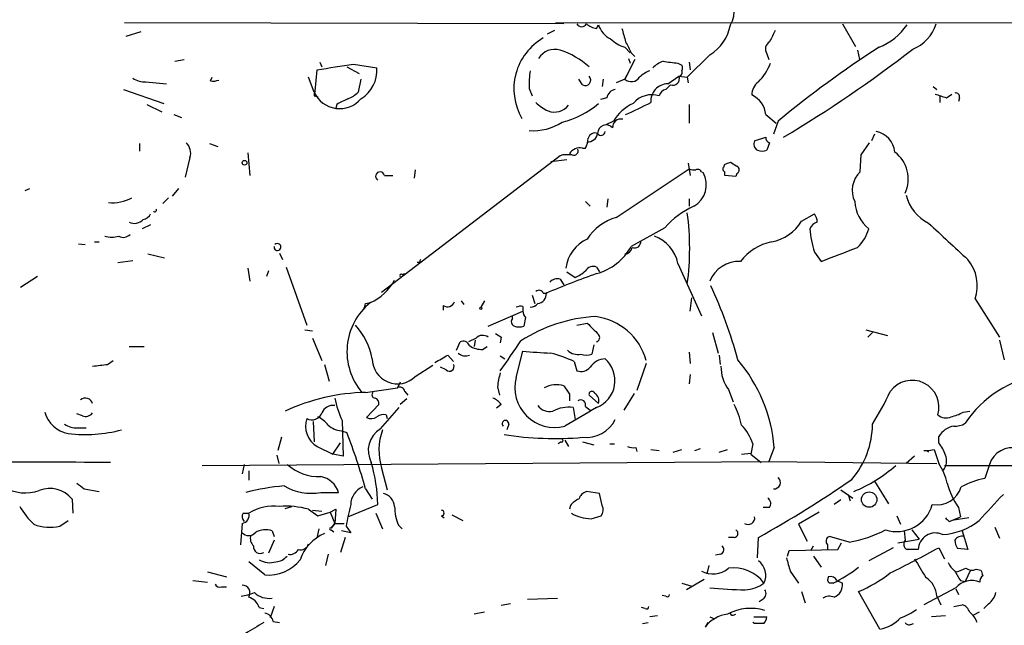
# Model space of a CAD drawing. Extents: x 4 to 18900, y -133726 to 1928.
# Drawn here: x 92 to 181, y 1158 to 1213 of the extents above; entities that cross this region are included whole.
import ezdxf

# ---------------------------------------------------------------- set-up
doc = ezdxf.new("R2010")
doc.units = 0
doc.header["$MEASUREMENT"] = 0
doc.layers.add('MAIN', color=5, linetype='CONTINUOUS')

msp = doc.modelspace()

# ---------------------------------------------------------------- linework, layer by layer
at = {"layer": 'MAIN'}
for p, q in [((141.1393, 1212.2295), (101.346, 1212.3141)), ((140.2927, 1211.6368), (139.6153, 1211.2981)), ((140.3773, 1212.3141), (208.4493, 1212.3988)), ((144.1027, 1211.8061), (144.272, 1212.1448)), ((166.37, 1212.2295), (167.5553, 1210.1975)), ((101.5153, 1211.1288), (102.87, 1211.5521)), ((146.6427, 1210.1128), (147.1507, 1209.6048)), ((167.7247, 1209.8588), (167.894, 1209.0121)), ((105.918, 1208.8428), (106.7647, 1209.0121)), ((147.574, 1209.0121), (146.6427, 1207.2341)), ((146.9813, 1209.0968), (147.1507, 1208.6735)), ((147.2353, 1209.6048), (147.574, 1209.2661)), ((154.3473, 1209.4355), (152.3153, 1207.4035)), ((159.512, 1209.5201), (159.6813, 1209.0121)), ((118.618, 1206.1335), (118.7873, 1208.0808)), ((119.0413, 1208.7581), (119.2107, 1208.3348)), ((121.4967, 1208.3348), (122.5973, 1207.7421)), ((122.0893, 1208.5888), (124.206, 1208.2501)), ((151.4687, 1208.6735), (151.8073, 1208.5041)), ((152.4847, 1208.7581), (152.5693, 1208.0808)), ((109.1353, 1207.0648), (109.3047, 1207.4035)), ((118.5333, 1206.0488), (118.0253, 1207.4035)), ((122.7667, 1207.2341), (122.5127, 1206.0488)), ((142.8327, 1206.7261), (142.494, 1207.2341)), ((144.6953, 1207.2341), (144.6107, 1206.5568)), ((146.6427, 1207.2341), (145.8807, 1206.8955)), ((146.812, 1207.5728), (146.6427, 1207.2341)), ((150.5373, 1206.8108), (151.5533, 1207.4881)), ((151.5533, 1207.4881), (152.3153, 1207.4035)), ((152.3153, 1207.4035), (152.4, 1206.8955)), ((101.2613, 1206.3028), (104.902, 1205.0328)), ((103.2933, 1206.9801), (105.156, 1206.8108)), ((138.0067, 1206.3875), (138.2607, 1205.7101)), ((150.7913, 1206.7261), (150.368, 1206.3028)), ((174.5827, 1206.5568), (174.9213, 1206.3028)), ((118.5333, 1205.7101), (118.872, 1205.6255)), ((145.034, 1205.5408), (144.4413, 1205.3715)), ((175.1753, 1205.7101), (175.1753, 1205.1175)), ((175.768, 1205.5408), (176.276, 1205.8795)), ((176.9533, 1205.5408), (176.8687, 1205.2021)), ((103.378, 1204.9481), (104.7327, 1204.2708)), ((120.5653, 1204.9481), (120.4807, 1204.6095)), ((152.4847, 1204.9481), (152.4847, 1203.2548)), ((105.8333, 1204.0168), (106.5107, 1203.7628)), ((159.4273, 1204.0168), (160.3587, 1203.2548)), ((145.6267, 1203.4241), (144.9493, 1203.0855)), ((160.528, 1203.4241), (160.1047, 1202.2388)), ((158.4113, 1201.6461), (159.4273, 1201.9848)), ((169.2487, 1202.2388), (168.9947, 1201.6461)), ((102.7007, 1201.3921), (102.7007, 1200.7148)), ((109.0507, 1201.3921), (109.8127, 1201.1381)), ((142.8327, 1200.9688), (143.0867, 1200.9688)), ((159.766, 1201.4768), (159.512, 1200.7995)), ((168.0633, 1200.3761), (168.8253, 1201.4768)), ((107.2727, 1200.1221), (106.8493, 1198.3441)), ((112.522, 1200.5455), (112.6913, 1198.5135)), ((140.8007, 1200.2915), (124.6293, 1187.9301)), ((141.0547, 1200.3761), (140.8007, 1200.2915)), ((167.9787, 1198.8521), (168.0633, 1200.3761)), ((139.954, 1199.7835), (141.3933, 1199.9528)), ((152.4, 1199.6141), (152.5693, 1198.5135)), ((155.6173, 1199.2755), (155.702, 1199.5295)), ((156.21, 1199.6988), (156.8027, 1199.3601)), ((124.8833, 1198.5135), (125.6453, 1198.5135)), ((127.6773, 1199.0215), (127.5927, 1198.2595)), ((145.8807, 1194.7035), (152.4847, 1199.1061)), ((153.5853, 1198.8521), (153.7547, 1198.7675)), ((155.702, 1198.5135), (155.702, 1198.8521)), ((156.718, 1198.4288), (155.702, 1198.5135)), ((156.8027, 1198.6828), (156.718, 1198.4288)), ((92.3713, 1197.1588), (92.7947, 1197.3281)), ((105.3253, 1196.4815), (104.8173, 1195.9735)), ((106.2567, 1197.3281), (105.664, 1196.6508)), ((143.0867, 1196.1428), (143.51, 1195.7195)), ((145.1187, 1196.3968), (145.034, 1195.6348)), ((152.4847, 1196.3968), (152.4847, 1195.7195)), ((162.6447, 1194.3648), (163.83, 1195.0421)), ((103.7167, 1194.0261), (102.9547, 1193.6875)), ((150.2833, 1193.7721), (147.2353, 1192.0788)), ((97.1973, 1192.3328), (97.79, 1192.2481)), ((98.6367, 1192.5021), (99.06, 1192.5021)), ((103.4627, 1191.4015), (104.9867, 1191.0628)), ((115.4007, 1191.4861), (115.6547, 1190.8935)), ((163.83, 1191.5708), (164.4227, 1190.7241)), ((100.7533, 1190.6395), (102.108, 1190.8088)), ((115.9933, 1190.2161), (117.856, 1184.9668)), ((128.1007, 1190.6395), (127.8467, 1190.6395)), ((144.1027, 1190.2161), (144.3567, 1189.7928)), ((151.4687, 1190.5548), (153.5853, 1185.8135)), ((93.472, 1189.3695), (91.948, 1188.3535)), ((112.522, 1190.1315), (112.6913, 1188.9461)), ((114.3847, 1189.8775), (114.2153, 1189.3695)), ((126.492, 1189.5388), (126.746, 1189.6235)), ((141.3933, 1189.7928), (142.1553, 1189.2848)), ((140.8007, 1189.1155), (141.1393, 1188.6075)), ((138.2607, 1187.6761), (138.5147, 1186.9141)), ((139.2767, 1187.8455), (139.6153, 1187.8455)), ((123.19, 1186.9141), (123.6133, 1186.9988)), ((130.2173, 1186.7448), (130.2173, 1186.3215)), ((131.826, 1187.1681), (132.08, 1186.8295)), ((133.9427, 1187.1681), (133.604, 1186.5755)), ((137.414, 1186.6601), (137.414, 1186.2368)), ((152.5693, 1186.2368), (152.7387, 1187.4221)), ((178.3927, 1187.3375), (180.594, 1183.8661)), ((134.2813, 1184.8821), (137.414, 1186.2368)), ((136.4827, 1185.5595), (136.4827, 1185.8135)), ((137.668, 1185.6441), (137.4987, 1184.8821)), ((142.3247, 1184.9668), (143.256, 1185.1361)), ((117.6867, 1184.5435), (118.364, 1184.4588)), ((154.6013, 1184.2895), (155.1093, 1182.4268)), ((168.4867, 1184.5435), (170.434, 1184.0355)), ((169.0793, 1184.2895), (168.656, 1183.8661)), ((118.364, 1183.7815), (119.2107, 1181.7495)), ((131.4027, 1182.6808), (131.7413, 1183.4428)), ((133.1807, 1183.7815), (132.5033, 1183.4428)), ((133.096, 1183.6121), (133.0113, 1183.0195)), ((135.4667, 1183.8661), (135.382, 1183.3581)), ((143.8487, 1183.1888), (143.6793, 1182.3421)), ((180.594, 1183.6121), (181.0173, 1181.8341)), ((101.7693, 1183.0195), (103.124, 1183.0195)), ((130.6407, 1182.2575), (131.1487, 1181.6648)), ((133.7733, 1182.7655), (134.1967, 1183.0195)), ((136.8213, 1180.2255), (137.414, 1182.5961)), ((152.4847, 1182.5115), (152.5693, 1181.4955)), ((155.194, 1182.2575), (155.2787, 1181.4108)), ((99.822, 1181.4108), (100.33, 1181.7495)), ((119.4647, 1181.4108), (119.888, 1179.8868)), ((127.6773, 1180.3101), (129.286, 1181.3261)), ((135.382, 1182.1728), (135.8053, 1181.9188)), ((142.0707, 1181.6648), (142.3247, 1180.8181)), ((148.59, 1181.4955), (147.7433, 1179.0401)), ((130.4713, 1180.9028), (129.9633, 1181.1568)), ((152.5693, 1180.4795), (152.4847, 1179.6328)), ((126.3227, 1179.8021), (126.0687, 1179.2941)), ((123.19, 1178.8708), (126.0687, 1179.2941)), ((126.746, 1178.9555), (127, 1178.6168)), ((135.128, 1179.3788), (135.2973, 1178.6168)), ((141.6473, 1178.7015), (141.6473, 1178.1088)), ((144.272, 1177.8548), (143.4253, 1178.6168)), ((147.4893, 1178.7861), (146.558, 1177.2621)), ((156.0407, 1179.1248), (156.464, 1178.0241)), ((124.3753, 1177.7701), (123.2747, 1176.5848)), ((126.9153, 1178.2781), (126.3227, 1177.7701)), ((135.4667, 1177.7701), (135.0433, 1177.4315)), ((97.536, 1176.7541), (97.028, 1176.9235)), ((124.5447, 1175.5688), (126.238, 1177.5161)), ((125.0527, 1176.8388), (125.1373, 1176.5001)), ((141.986, 1177.5161), (142.1553, 1176.4155)), ((143.0867, 1177.6008), (143.51, 1177.2621)), ((177.292, 1177.0928), (177.8847, 1177.1775)), ((118.4487, 1176.2461), (118.5333, 1174.3835)), ((121.0733, 1176.3308), (121.158, 1173.1135)), ((136.144, 1175.9921), (135.9747, 1175.4841)), ((97.1127, 1175.6535), (97.8747, 1175.6535)), ((120.9887, 1175.3995), (121.4967, 1175.2301)), ((115.57, 1174.8068), (115.2313, 1173.6215)), ((120.2267, 1173.2828), (120.904, 1174.2988)), ((140.8853, 1174.3835), (140.6313, 1174.2141)), ((141.224, 1174.5528), (141.5627, 1173.9601)), ((142.8327, 1174.3835), (143.8487, 1174.1295)), ((145.288, 1174.2141), (145.7113, 1174.2141)), ((158.242, 1174.2141), (158.0727, 1173.2828)), ((175.0907, 1174.2988), (175.0907, 1174.8915)), ((118.7873, 1173.9601), (120.2267, 1173.2828)), ((121.158, 1173.1135), (120.2267, 1173.2828)), ((147.6587, 1173.8755), (147.7433, 1173.5368)), ((149.0133, 1173.7061), (149.7753, 1173.6215)), ((151.0453, 1173.4521), (151.8073, 1173.7061)), ((152.9927, 1173.6215), (153.5007, 1173.7908)), ((155.194, 1173.4521), (155.956, 1173.7061)), ((157.226, 1173.2828), (158.0727, 1173.3675)), ((158.0727, 1173.2828), (159.004, 1172.5208)), ((160.1893, 1173.8755), (159.6813, 1172.6055)), ((173.736, 1173.6215), (174.1593, 1173.6215)), ((174.1593, 1173.6215), (174.0747, 1173.4521)), ((174.1593, 1173.6215), (174.6673, 1173.7061)), ((174.6673, 1173.7061), (175.0907, 1172.4361)), ((108.3733, 1172.2668), (159.6813, 1172.6055)), ((115.1467, 1173.1981), (115.316, 1172.4361)), ((159.6813, 1172.6055), (174.9213, 1172.4361)), ((172.8893, 1173.1135), (172.1273, 1172.4361)), ((112.1833, 1172.3515), (112.014, 1171.5048)), ((112.6067, 1171.7588), (112.6067, 1170.9121)), ((124.6293, 1172.0128), (125.1373, 1170.0655)), ((175.5987, 1172.2668), (202.6073, 1172.1821)), ((179.6627, 1172.3515), (179.2393, 1171.0815)), ((169.2487, 1170.8275), (170.5187, 1168.7955)), ((97.7053, 1170.1501), (99.06, 1169.8961)), ((119.126, 1169.8115), (120.7347, 1169.8115)), ((123.19, 1170.1501), (123.7827, 1169.2188)), ((144.3567, 1169.7268), (143.1713, 1169.8961)), ((144.6107, 1168.6261), (144.3567, 1169.7268)), ((166.2007, 1170.0655), (167.3013, 1169.3035)), ((96.6047, 1169.2188), (96.6893, 1167.9488)), ((166.2007, 1169.1341), (165.608, 1168.7108)), ((166.878, 1169.6421), (167.0473, 1169.0495)), ((112.0987, 1167.9488), (112.6067, 1167.9488)), ((115.9087, 1168.3721), (116.5013, 1168.5415)), ((118.0253, 1168.2875), (118.872, 1167.6948)), ((118.364, 1168.2028), (119.2107, 1168.1181)), ((118.872, 1167.6948), (119.9727, 1168.0335)), ((119.9727, 1168.0335), (120.4807, 1168.2875)), ((119.9727, 1168.0335), (120.396, 1167.0175)), ((120.4807, 1168.2875), (120.396, 1167.0175)), ((121.5813, 1167.6101), (124.2907, 1168.7108)), ((124.1213, 1167.9488), (124.714, 1166.5095)), ((141.732, 1168.6261), (141.6473, 1168.2875)), ((159.766, 1168.4568), (159.1733, 1168.4568)), ((164.2533, 1168.0335), (162.3907, 1166.9328)), ((176.8687, 1168.4568), (177.038, 1167.6101)), ((95.504, 1166.7635), (96.266, 1167.2715)), ((130.048, 1167.6948), (130.302, 1167.5255)), ((130.9793, 1167.7795), (131.9953, 1167.2715)), ((143.5947, 1167.4408), (144.526, 1167.6948)), ((171.2807, 1167.6948), (171.6193, 1166.9328)), ((176.022, 1167.1868), (176.276, 1167.2715)), ((176.276, 1167.2715), (177.038, 1167.6101)), ((177.8, 1167.5255), (176.276, 1167.2715)), ((112.014, 1167.0175), (111.8447, 1165.0701)), ((114.7233, 1166.3401), (114.8927, 1165.8321)), ((118.9567, 1166.5095), (118.7873, 1165.8321)), ((120.396, 1167.0175), (120.0573, 1166.5941)), ((120.0573, 1166.5941), (120.396, 1167.0175)), ((120.0573, 1166.4248), (120.3113, 1166.2555)), ((120.396, 1167.0175), (121.2427, 1167.0175)), ((121.8353, 1166.1708), (120.9887, 1166.3401)), ((121.412, 1166.7635), (121.8353, 1166.1708)), ((126.1533, 1166.8481), (126.492, 1166.5095)), ((162.3907, 1166.9328), (163.1527, 1165.4088)), ((171.958, 1166.3401), (172.0427, 1165.4935)), ((172.6353, 1166.4248), (173.3127, 1165.5781)), ((177.2073, 1166.3401), (177.7153, 1164.6468)), ((180.1707, 1166.6788), (180.594, 1165.6628)), ((114.8927, 1165.4935), (114.3847, 1164.3081)), ((121.3273, 1165.7475), (120.904, 1164.3928)), ((156.5487, 1165.7475), (156.0407, 1165.7475)), ((158.6653, 1163.8848), (158.75, 1165.7475)), ((166.9627, 1165.3241), (165.1847, 1165.8321)), ((171.3653, 1165.2395), (173.3127, 1165.5781)), ((161.3747, 1164.0541), (161.544, 1164.5621)), ((161.544, 1164.5621), (165.9467, 1164.6468)), ((163.4913, 1164.5621), (163.7453, 1164.9855)), ((165.0153, 1165.0701), (165.0153, 1164.6468)), ((165.9467, 1164.6468), (166.2853, 1165.2395)), ((170.942, 1164.8161), (168.7407, 1163.6308)), ((175.0907, 1164.8161), (175.5987, 1163.8001)), ((177.7153, 1164.6468), (176.784, 1164.7315)), ((114.046, 1162.3608), (112.6067, 1163.5461)), ((119.8033, 1164.2235), (119.5493, 1163.2075)), ((155.3633, 1164.2235), (154.8553, 1164.1388)), ((163.7453, 1164.0541), (164.4227, 1163.0381)), ((108.8813, 1162.6148), (110.5747, 1162.1915)), ((154.2627, 1163.2075), (154.0933, 1162.4455)), ((161.6287, 1162.6995), (162.3907, 1161.5988)), ((177.9693, 1162.7841), (177.4613, 1161.7681)), ((178.4773, 1162.8688), (178.9007, 1162.7841)), ((107.5267, 1161.8528), (108.8813, 1161.6835)), ((153.8393, 1161.9375), (152.2307, 1161.0061)), ((165.862, 1161.8528), (166.37, 1161.5988)), ((177.038, 1161.8528), (177.4613, 1161.7681)), ((110.1513, 1161.2601), (110.5747, 1161.2601)), ((151.8073, 1161.5988), (152.7387, 1161.3448)), ((162.6447, 1160.8368), (162.9833, 1159.8208)), ((165.5233, 1161.5988), (165.1847, 1161.5988)), ((169.7567, 1157.4501), (167.8093, 1160.8368)), ((176.6147, 1161.1755), (173.736, 1159.6515)), ((176.6147, 1161.0908), (176.8687, 1160.5828)), ((137.8373, 1160.1595), (140.5467, 1160.2441)), ((150.368, 1160.4135), (150.0293, 1160.4981)), ((159.1733, 1160.1595), (158.8347, 1159.9055)), ((174.9213, 1160.4135), (175.26, 1159.6515)), ((113.538, 1159.3975), (113.9613, 1159.3128)), ((114.8927, 1159.4821), (114.554, 1158.4661)), ((136.3133, 1159.7361), (135.4667, 1159.5668)), ((148.5053, 1159.3128), (148.1667, 1159.3975)), ((176.4453, 1159.4821), (177.2073, 1159.6515)), ((179.578, 1159.7361), (179.1547, 1159.3128)), ((114.808, 1158.1275), (115.4007, 1158.0428)), ((133.9427, 1158.9741), (133.0113, 1158.8048)), ((149.606, 1158.6355), (148.9287, 1158.5508)), ((154.3473, 1158.5508), (154.7707, 1158.3815)), ((156.464, 1158.7201), (156.718, 1158.8048)), ((158.3267, 1158.5508), (159.512, 1158.5508)), ((175.6833, 1158.6355), (174.4133, 1158.5508)), ((178.7313, 1158.9741), (178.2233, 1158.7201)), ((148.2513, 1157.9581), (148.7593, 1158.0428)), ((154.178, 1158.0428), (153.924, 1157.6195)), ((158.4113, 1157.9581), (158.242, 1158.0428)), ((172.5507, 1157.8735), (172.8047, 1157.9581))]:
    msp.add_line(p, q, dxfattribs=at)
for centre, radius in [((112.2256, 1199.6565), 0.2158), ((133.6181, 1186.4767), 0.0997), ((168.7828, 1169.1683), 0.6979)]:
    msp.add_circle(centre, radius, dxfattribs=at)
for centre, radius, start, end in [((154.0248, 1213.4448), 2.5426, 329.251111, 43.430318), ((142.748, 1212.4552), 0.4797, 208.066164, 331.933836), ((144.5903, 1214.1148), 2.3596, 233.032491, 258.074325), ((146.2431, 1212.7411), 2.0593, 196.831691, 244.996721), ((442.9059, 1295.87), 308.2032, 195.828261, 196.057426), ((152.2773, 1212.8536), 3.9961, 301.199081, 349.783129), ((414.0198, 1084.1289), 283.981, 153.320357, 153.54954), ((167.5457, 1215.3742), 5.6748, 292.005209, 325.314106), ((171.4488, 1213.2436), 3.5364, 291.066707, 343.335982), ((141.9224, 1206.3508), 5.3141, 119.858687, 210.194893), ((147.5741, 1213.1044), 3.1333, 225.36464, 252.706628), ((140.3226, 1208.2111), 1.7156, 73.819277, 148.918257), ((138.4541, 1202.7955), 7.4429, 48.093867, 71.622258), ((400.9611, 1337.1027), 283.9586, 206.450451, 206.679652), ((160.1744, 1209.9469), 0.788, 121.216895, 212.794642), ((219.4016, 1132.5337), 92.1496, 122.660603, 129.709212), ((103.4662, 1299.0577), 112.8602, 300.670373, 307.852044), ((-6.5604, 2033.8272), 835.2061, 278.631561, 278.8607459), ((121.1602, 1208.0514), 3.0523, 301.757656, 3.732537), ((151.0302, 1206.3751), 2.6323, 110.368798, 134.576735), ((193.1198, 1547.4606), 341.3378, 262.76196, 262.991124), ((151.4688, 1208.2501), 0.4232, 323.116564, 36.883436), ((155.0828, 1210.5682), 5.1306, 315.624635, 338.327786), ((103.1804, 1208.8284), 1.8517, 234.610514, 273.495464), ((109.3471, 1208.6297), 1.5791, 262.29219, 290.390429), ((145.2956, 1206.8107), 7.3012, 170.65624, 183.322913), ((143.0867, 1207.14), 0.4856, 238.463608, 45.792595), ((147.2463, 1207.9083), 0.9049, 228.162446, 326.092172), ((149.8463, 1205.5256), 2.6354, 110.376144, 134.555713), ((151.0171, 1207.2623), 0.5818, 247.16348, 22.83652), ((151.511, 1207.8267), 0.3413, 277.120851, 29.757374), ((145.923, 1205.4138), 0.898, 98.130102, 171.869898), ((150.5835, 1205.2368), 1.5747, 91.681261, 184.344847), ((150.5373, 1205.5408), 0.7806, 102.526419, 167.473581), ((159.6812, 1205.7736), 1.5241, 127.661653, 179.202971), ((118.9993, 1205.8371), 0.483, 142.140624, 195.244715), ((120.8372, 1207.0896), 2.5281, 204.311345, 319.749002), ((248.0932, 951.1623), 284.0257, 116.450478, 116.679625), ((120.6644, 1207.9252), 2.6338, 290.372473, 314.567756), ((149.0979, 1203.5938), 2.2221, 72.25081, 139.639786), ((157.2244, 1203.7859), 2.2149, 5.983687, 65.090623), ((259.9374, 1459.7174), 267.7503, 251.448775, 251.677951), ((176.6289, 1205.6397), 0.3391, 343.045081, 106.954919), ((141.2951, 1207.8356), 3.8282, 225.236002, 245.375698), ((140.2813, 1205.893), 1.6437, 249.289332, 321.220973), ((139.1134, 1211.0262), 7.9077, 283.578813, 310.719021), ((149.1425, 1201.3252), 4.0947, 115.113093, 149.16319), ((130.2562, 1241.1492), 40.6216, 293.921, 297.500231), ((146.2973, 1202.8584), 0.7559, 76.535519, 182.039726), ((138.4011, 1207.1868), 4.6261, 265.109334, 303.731632), ((144.9694, 1202.2981), 0.7826, 42.970113, 178.139878), ((141.0838, 1202.0153), 2.2598, 332.413275, 357.077961), ((143.3304, 1202.4206), 0.8624, 265.050405, 353.53508), ((143.9756, 1201.6887), 0.6692, 71.556928, 161.584004), ((144.5032, 1202.4994), 0.3616, 209.110013, 358.954052), ((159.8761, 1201.9171), 0.4539, 171.421795, 255.960695), ((169.0145, 1200.425), 2.1068, 5.586656, 78.958344), ((106.0871, 1200.5454), 1.2589, 340.351687, 47.720494), ((142.5575, 1199.9739), 1.0322, 74.537986, 151.856008), ((158.9617, 1201.3498), 0.625, 151.704831, 241.692415), ((141.478, 988.7263), 211.6502, 89.885408, 90.114592), ((142.0495, 1200.7359), 0.3891, 247.613458, 22.386542), ((159.0887, 1201.8152), 1.1004, 247.370923, 292.624271), ((169.1945, 1198.1718), 3.1173, 336.018476, 52.055537), ((155.7655, 1199.085), 0.2414, 127.88123, 254.749045), ((113.6285, 1326.6216), 133.8752, 288.316987, 288.546157), ((156.6334, 1199.0215), 0.3786, 296.558284, 63.434949), ((124.4893, 1198.4385), 0.401, 10.777615, 240.31537), ((152.9078, 1199.9523), 0.9461, 243.434949, 280.320555), ((151.7586, 1197.6804), 2.2729, 300.377101, 28.573241), ((153.2466, 1198.6828), 0.3787, 26.558284, 116.558284), ((169.5832, 1197.149), 2.3399, 133.292511, 205.468819), ((100.2663, 1199.7627), 3.722, 264.455754, 298.167929), ((175.895, 1197.6668), 3.8811, 193.884072, 243.434289), ((156.0205, 1188.7821), 7.6036, 114.163633, 138.984485), ((170.9403, 1196.3813), 3.4778, 183.932321, 230.766929), ((102.9604, 1195.345), 0.8147, 275.557346, 338.173778), ((104.0977, 1195.3808), 0.1527, 213.700477, 33.700477), ((147.1648, 1190.2303), 4.6539, 106.01693, 147.130144), ((128.1914, 1191.9095), 24.3375, 352.403303, 7.596464), ((162.5594, 1194.1952), 1.527, 3.187323, 33.684864), ((102.2349, 1195.254), 1.0795, 244.448571, 318.17296), ((159.2258, 1196.436), 3.9974, 280.223695, 328.792147), ((164.3869, 1193.2506), 1.0731, 106.394964, 155.976255), ((1001.4117, 2081.5168), 1213.1305, 227.0064973, 227.2356872), ((100.203, 1195.3395), 2.4144, 254.751542, 285.248458), ((101.2418, 1193.7198), 0.8165, 240.361301, 318.569835), ((148.1888, 1189.8672), 3.3512, 11.840052, 69.690283), ((171.4431, 1194.1939), 8.0523, 183.605628, 199.011434), ((165.4376, 1194.5178), 3.4059, 312.184404, 345.889907), ((115.205, 1192.0285), 0.3163, 170.850343, 136.037436), ((144.6988, 1189.6509), 3.424, 114.921464, 171.93119), ((142.7162, 1194.6185), 5.1839, 285.513462, 330.664343), ((146.6503, 1192.0762), 0.6747, 269.354632, 353.010858), ((147.5528, 1192.481), 0.5397, 244.446281, 11.305768), ((160.9749, 1187.7842), 4.8311, 102.426669, 142.516228), ((-151.4365, 2016.8858), 884.483, 290.9229192, 291.1520946), ((128.27, 1190.7242), 0.1893, 116.578587, 206.578587), ((143.8063, 1189.4118), 0.8571, 69.770189, 147.090465), ((156.9955, 1187.8689), 2.8589, 87.076746, 157.865137), ((174.8398, 1188.5032), 3.7393, 341.835431, 39.735532), ((126.4074, 1189.4541), 0.1197, 45.033843, 224.966157), ((173.1397, 1108.1897), 86.4558, 109.624803, 112.876235), ((141.2384, 1191.7539), 2.6338, 290.372473, 314.567756), ((121.6148, 1191.3724), 4.8086, 294.557852, 330.858712), ((140.5468, 1188.2118), 0.9387, 74.30697, 136.199962), ((119.2022, 1171.7956), 38.9992, 14.916001, 25.398488), ((138.8816, 1187.7043), 0.4196, 19.665766, 132.276444), ((138.6712, 1187.7713), 0.8627, 276.489073, 4.934069), ((127.2023, 1182.5626), 5.7062, 128.97375, 220.314425), ((-3.902, 1228.9876), 133.8752, 341.45383, 341.682999), ((130.5983, 1187.295), 0.6693, 235.298349, 341.578587), ((137.2445, 1185.7289), 0.9465, 79.683783, 116.559637), ((138.028, 1187.5491), 0.9757, 273.719932, 319.39361), ((138.3715, 1186.2964), 0.9594, 183.561805, 222.837328), ((117.4187, 1180.6418), 6.4909, 11.346287, 41.783816), ((136.7932, 1185.2772), 0.4196, 137.723556, 250.334234), ((137.0754, 1185.8991), 1.1016, 247.396939, 292.59826), ((144.6585, 1172.2368), 13.5072, 92.717938, 123.29006), ((397.7888, 1438.6529), 359.246, 224.88542, 225.11458), ((143.3341, 1180.3269), 5.445, 15.145202, 82.784535), ((133.7786, 1183.2046), 0.8308, 52.767362, 136.024075), ((219.8953, 1311.0469), 152.6537, 236.192759, 236.421922), ((143.9616, 1183.8379), 0.4195, 289.652905, 42.275526), ((132.0184, 1182.9079), 0.6024, 19.006384, 117.385998), ((133.6605, 1184.6145), 1.8524, 234.622323, 273.491057), ((-541.0482, 1647.8558), 821.9988, 325.3770637, 325.6062426), ((-39.3019, 1478.2688), 341.3256, 299.631316, 299.860499), ((132.2069, 1183.1039), 0.9282, 226.842263, 294.240129), ((148.195, 1325.2039), 143.0147, 265.676723, 266.696591), ((137.068, 1171.0892), 11.6992, 64.683897, 75.718594), ((142.3671, 1183.5489), 1.2426, 224.3153, 283.790216), ((143.1713, 1183.825), 1.5675, 251.089977, 288.910024), ((56.8231, 1519.9735), 341.2823, 277.008855, 277.238056), ((126.0687, 1181.9344), 2.2861, 180.390989, 314.721756), ((130.7677, 1181.2132), 0.4292, 226.321685, 27.412843), ((145.0036, 1180.0867), 1.8374, 94.335565, 144.380035), ((143.1588, 1179.9468), 2.6075, 291.222404, 49.1382), ((145.9935, 1172.65), 14.2486, 4.934017, 40.132815), ((141.3839, 1178.788), 6.2837, 162.774726, 174.605053), ((142.6633, 1181.8764), 1.1111, 252.258079, 319.639196), ((158.7232, 1181.15), 3.3611, 178.440052, 217.051614), ((185.9421, 1170.4091), 10.2003, 99.154262, 146.24528), ((140.2927, 1179.2942), 3.5942, 164.982428, 285.017572), ((140.4695, 1177.0783), 2.4775, 74.31446, 116.571257), ((172.6664, 1177.5287), 2.4392, 343.570294, 144.201278), ((123.582, 1160.6836), 18.1914, 91.23474, 114.948813), ((124.0427, 1178.647), 0.2843, 128.087058, 268.790557), ((126.2803, 1178.8708), 0.4732, 10.308094, 116.559637), ((331.8701, 1306.067), 228.9251, 213.575455, 213.804666), ((143.6793, 1178.7015), 0.2678, 18.421413, 198.441716), ((143.5039, 1178.1027), 0.8071, 342.112804, 57.857665), ((148.1527, 1189.2706), 24.7839, 327.603756, 335.404973), ((97.8139, 1177.6892), 0.674, 14.221786, 131.56577), ((127.4658, 1179.5904), 7.1756, 189.850621, 207.017492), ((123.9096, 1177.8971), 0.4827, 344.745922, 74.734471), ((133.9, 1176.5421), 1.9906, 38.089814, 66.155872), ((142.6633, 1177.7419), 0.4462, 341.569111, 124.694341), ((151.1306, 1174.7455), 6.2052, 10.793109, 29.172001), ((96.7374, 1177.782), 2.6783, 194.911574, 259.862768), ((97.8323, 1177.502), 0.8045, 248.38772, 322.124392), ((118.3216, 1177.3187), 0.9418, 240.369822, 340.743545), ((120.2422, 1176.579), 1.1171, 82.086769, 157.412879), ((124.8409, 1175.6962), 1.1621, 79.498468, 123.117088), ((139.8212, 1178.432), 1.2904, 215.346693, 283.539774), ((141.6273, 1174.1966), 3.3388, 83.832638, 116.773027), ((565.9925, 456.9874), 834.9567, 120.350172, 120.5793525), ((175.7256, 1177.643), 1.0791, 228.177748, 295.56538), ((175.6127, 1179.8167), 3.1999, 280.417271, 301.654071), ((96.9998, 1177.5025), 1.8524, 234.622323, 273.494144), ((119.9208, 1175.8164), 2.1751, 161.679174, 238.590789), ((117.4329, 1173.9606), 3.0674, 39.397568, 62.020577), ((123.6706, 1177.3937), 0.9006, 243.921483, 306.475463), ((135.8477, 1176.0344), 0.2993, 351.875312, 224.986465), ((143.1359, 1177.7819), 2.9905, 264.180932, 332.812026), ((161.3449, 1176.0311), 7.7345, 319.391233, 359.711094), ((176.5934, 1177.3892), 1.5734, 264.598854, 303.476964), ((97.7775, 1188.1644), 13.1063, 263.377584, 284.648774), ((121.107, 1177.3125), 1.9167, 227.14175, 266.461333), ((58.9501, 1151.5594), 66.8758, 16.140174, 20.7291), ((125.6938, 1173.608), 2.2727, 120.371851, 208.579072), ((130.0083, 1173.6182), 5.6135, 160.585726, 196.6181), ((140.3086, 1203.8273), 29.1301, 260.938351, 274.970874), ((154.1883, 1172.9334), 4.2512, 17.533077, 44.393879), ((176.7769, 1173.8897), 1.9613, 99.733666, 149.284735), ((140.9277, 1174.5105), 0.1339, 251.537987, 71.578587), ((172.4149, 1172.1483), 3.4329, 17.806858, 38.788314), ((147.4469, 1175.4419), 1.5806, 249.629778, 277.700518), ((181.7383, 1171.6792), 2.1818, 75.42619, 162.052532), ((90.8393, 197.8613), 974.7033, 89.4570329, 90.930255), ((110.15, 1168.4621), 14.1429, 1.007587, 16.677126), ((170.4784, 1169.4071), 5.518, 13.103653, 33.293796), ((174.4033, 1172.6702), 1.3846, 323.339491, 22.412322), ((118.9858, 1175.633), 4.3844, 228.455233, 271.832442), ((162.049, 1182.7203), 13.8904, 292.595433, 311.186507), ((224.3725, 1339.737), 211.6703, 233.014179, 233.243351), ((118.7308, 1169.1905), 2.0979, 17.217984, 79.141603), ((111.5919, 1251.2624), 97.6559, 298.875006, 304.722316), ((160.1822, 1170.714), 0.5692, 262.174538, 52.588529), ((182.2368, 1172.2695), 6.5843, 194.16604, 215.384324), ((180.7318, 1163.6152), 7.614, 101.304325, 118.294742), ((92.3978, 1173.619), 3.8448, 239.111636, 288.86991), ((94.609, 1167.601), 2.569, 39.029707, 112.128174), ((117.4078, 1150.6631), 19.8044, 94.586956, 104.788461), ((118.2791, 1174.5883), 4.8513, 239.59751, 280.05375), ((123.5921, 1168.6897), 1.7569, 111.927977, 179.311884), ((124.4288, 1168.3817), 1.395, 6.577394, 74.623848), ((143.4677, 1168.9224), 1.0178, 106.930557, 163.069443), ((174.867, 1171.0543), 2.3724, 261.051857, 341.956849), ((143.2974, 1167.3997), 1.9886, 113.828505, 141.923362), ((159.2773, 1168.7994), 0.5968, 324.96787, 57.641471), ((772.5064, 618.0841), 808.8113, 137.0048389, 137.2340123), ((99.4124, 1173.1955), 8.8684, 211.653721, 224.925079), ((112.631, 1167.6222), 0.6245, 148.468229, 224.202024), ((111.8937, 1167.7483), 0.7407, 279.347861, 15.706311), ((114.8831, 1164.0995), 4.472, 83.353635, 120.599232), ((116.0353, 1161.4118), 7.1579, 73.858231, 95.086376), ((154.9026, 1160.503), 34.0707, 166.060054, 169.411729), ((130.3466, 1168.5671), 4.532, 180.323652, 202.29067), ((130.048, 1167.9488), 0.254, 270, 90), ((143.6367, 1170.9534), 3.5128, 238.795123, 269.31495), ((143.8011, 1168.2302), 0.9012, 323.550995, 26.058953), ((171.2581, 1169.6479), 3.3727, 252.870043, 343.868158), ((157.8222, 1167.5078), 0.5979, 235.087269, 9.85144), ((175.0861, 1171.8214), 5.83, 273.374829, 308.700328), ((260.5026, 1252.0061), 119.7133, 224.885375, 225.114625), ((94.6103, 1170.9319), 4.2631, 249.729143, 282.100952), ((112.6067, 1166.7212), 0.8088, 222.880758, 317.114422), ((114.1328, 1164.7119), 1.732, 70.065789, 122.613782), ((120.015, 1166.5095), 0.0946, 63.434949, 296.537987), ((156.5422, 1166.1089), 0.3615, 271.030389, 60.903834), ((165.056, 1176.5472), 11.3839, 279.641957, 297.229066), ((174.7737, 1164.6009), 1.5464, 64.916406, 178.299085), ((113.679, 1165.6628), 0.938, 164.289525, 226.222366), ((120.9025, 1162.5435), 3.8233, 112.090271, 162.148908), ((165.326, 1165.4009), 0.4538, 108.143461, 226.794651), ((172.4449, 1165.1336), 0.5396, 138.176915, 244.432122), ((177.1791, 1165.0983), 0.7599, 74.928712, 148.665147), ((178.0546, 1165.5784), 1.527, 183.187323, 213.684864), ((113.6324, 1164.9041), 0.6079, 172.304453, 302.751648), ((116.3462, 1165.0559), 0.8524, 257.56816, 331.318192), ((117.2893, 1165.3964), 0.7746, 255.396863, 341.827016), ((155.1738, 1164.6303), 0.4487, 294.977557, 52.333315), ((123.7194, 1258.3715), 106.7315, 296.107898, 298.771203), ((172.72, 910.647), 254.0003, 89.885409, 90.114591), ((114.4919, 1165.357), 1.8985, 239.838493, 287.474828), ((114.4222, 1165.965), 3.6238, 264.041146, 321.628847), ((114.963, 1165.0141), 1.4713, 273.858111, 319.271992), ((157.7624, 1162.3044), 1.6537, 334.742816, 53.329671), ((457.7544, 1247.9586), 308.1551, 195.83271, 196.061916), ((596.7183, 1416.951), 493.6764, 210.849657, 211.078842), ((177.7585, 1164.2665), 1.9912, 203.846208, 231.904188), ((154.624, 1164.6534), 2.2128, 242.004734, 309.807892), ((156.509, 1159.5679), 3.4178, 36.456164, 97.875245), ((158.3501, 1175.5269), 15.6667, 297.24921, 307.140821), ((388.4404, 1289.265), 246.8296, 210.848162, 211.077365), ((92.4597, 1374.429), 227.9508, 291.687971, 291.917186), ((178.0814, 1163.6777), 0.9006, 233.524537, 296.078517), ((305.9927, 1204.8576), 133.8752, 198.317001, 198.54617), ((165.4387, 1161.9375), 0.4234, 143.132809, 233.132809), ((165.2693, 1161.5459), 0.6674, 27.375116, 104.694188), ((163.1834, 1171.9947), 12.0788, 292.518172, 308.41134), ((172.7203, 1160.2444), 2.2074, 4.393331, 57.532391), ((178.0614, 1159.9301), 1.9089, 66.714703, 139.276296), ((179.3874, 1161.7893), 0.5811, 123.104879, 190.490041), ((109.982, 1161.6835), 0.4559, 201.810744, 291.79441), ((111.9958, 1160.7098), 0.7199, 328.049448, 88.551395), ((158.045, 1200.7675), 39.7643, 264.664331, 269.307926), ((157.4268, 1164.1153), 3.1123, 272.539532, 306.042533), ((158.8538, 1160.6637), 0.5969, 302.3615, 35.005389), ((165.1425, 1161.4717), 1.2341, 292.160931, 5.911556), ((110.3244, 1168.2763), 8.0249, 281.536348, 290.346967), ((112.2818, 1159.0726), 1.2975, 14.501051, 75.498949), ((114.4651, 1162.2272), 1.9999, 227.52704, 277.418191), ((150.495, 1160.5828), 0.2117, 233.124688, 0), ((165.1735, 1159.4045), 1.0213, 64.822465, 124.706153), ((178.6467, 1161.0907), 1.6439, 304.508882, 348.113137), ((148.6323, 1159.4821), 0.2117, 233.124688, 0), ((158.0715, 1154.7526), 4.5712, 73.853855, 117.567355), ((169.6431, 1163.9395), 5.8192, 289.852385, 305.940797), ((176.9111, 1158.6779), 1.0177, 16.921424, 73.078576), ((113.919, 1158.0005), 0.898, 8.130102, 81.869898), ((156.3827, 1155.739), 3.0954, 97.923562, 142.589973), ((156.3794, 1158.8895), 0.1894, 153.462013, 296.537987), ((158.5545, 1158.6104), 0.9594, 317.162672, 356.438195), ((169.1952, 1160.6949), 3.293, 279.817586, 317.403512), ((176.5158, 1157.2666), 2.1885, 20.773605, 51.280905), ((367.1255, 734.1918), 493.7021, 120.849673, 121.078846), ((158.8346, 946.2583), 211.7002, 89.885408, 90.114564), ((172.3813, 1158.212), 0.3785, 206.551513, 296.585359)]:
    msp.add_arc(centre, radius, start, end, dxfattribs=at)

doc.saveas('drawing.dxf')
